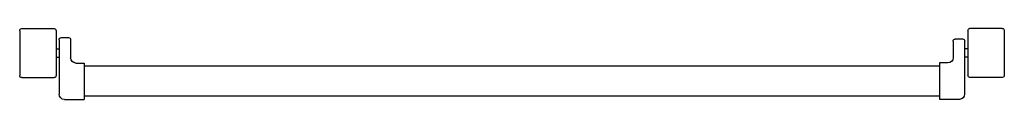
# Model space of a CAD drawing. Units: millimetres. Extents: x -7449 to -7320, y -13379 to -13282.
# Drawn here: x -7431 to -7430, y -13345 to -13345 of the extents above; entities that cross this region are included whole.
import ezdxf

# ---------------------------------------------------------------- set-up
doc = ezdxf.new("R2010")
doc.units = ezdxf.units.MM
doc.layers.add('ANTIPANICO', color=2, linetype='Continuous')
doc.layers.add('MODIFICHE', color=6, linetype='Continuous')

# ---------------------------------------------------------------- blocks, each defined once
blk = doc.blocks.new('A$C6DFC43EC')
at = {"layer": 'ANTIPANICO', "linetype": 'Continuous'}
for p, q in [((1937.35, 1011.64), (1937.35, 980.64)), ((1982.35, 1013.64), (1939.35, 1013.64)), ((1984.35, 1011.64), (1984.35, 980.64)), ((1973.04, 975.52), (1921.35, 975.52)), ((1982.35, 978.64), (1939.35, 978.64)), ((1956.85, 978.64), (1956.85, 975.64)), ((1964.85, 978.64), (1964.85, 975.64)), ((1916.35, 970.52), (1916.35, 951.52)), ((1972.22, 964.52), (1956.35, 964.52)), ((1974.22, 973.52), (1974.22, 966.52)), ((1951.35, 959.52), (1951.35, 951.52)), ((1951.35, 951.52), (1916.35, 951.52)), ((1919.35, 951.52), (1919.35, 263.23)), ((1948.35, 951.55), (1948.35, 263.23)), ((1919.35, 263.23), (1919.35, 155.97)), ((1948.35, 263.23), (1948.35, 155.97)), ((1919.35, 155.97), (1919.35, 130.56)), ((1948.35, 155.97), (1948.35, 130.47)), ((1916.2, 111.35), (1916.2, 130.35)), ((1951.2, 130.35), (1916.2, 130.35)), ((1951.2, 122.35), (1951.2, 130.35)), ((1973.61, 117.35), (1956.2, 117.35)), ((1975.61, 108.35), (1975.61, 115.35)), ((1973.61, 106.35), (1921.2, 106.35)), ((1956.7, 103.48), (1956.7, 106.48)), ((1964.7, 103.48), (1964.7, 106.48)), ((1937.2, 70.48), (1937.2, 101.48)), ((1982.2, 103.48), (1939.2, 103.48)), ((1984.2, 70.48), (1984.2, 101.48)), ((1982.2, 68.48), (1939.2, 68.48))]:
    blk.add_line(p, q, dxfattribs=at)
for centre, radius, start, end in [((1939.35, 1011.64), 2, 90, 180), ((1982.35, 1011.64), 2, 360, 90), ((1921.35, 970.52), 5, 90, 180), ((1939.35, 980.64), 2, 180, 270), ((1972.35, 973.64), 2, 360, 90), ((1982.35, 980.64), 2, 270, 360), ((1956.35, 959.52), 5, 90, 180), ((1972.22, 966.52), 2, 270, 360), ((1956.2, 122.35), 5, 180, 270), ((1973.61, 115.35), 2, 360, 90), ((1921.2, 111.35), 5, 180, 270), ((1973.61, 108.35), 2, 270, 360), ((1939.2, 101.48), 2, 90, 180), ((1982.2, 101.48), 2, 360, 90), ((1939.2, 70.48), 2, 180, 270), ((1982.2, 70.48), 2, 270, 360)]:
    blk.add_arc(centre, radius, start, end, dxfattribs=at)
at = {"layer": 'MODIFICHE', "linetype": 'Continuous'}
blk.add_line((1919.35, 951.64), (1919.35, 263.36), dxfattribs=at)

msp = doc.modelspace()

# ---------------------------------------------------------------- block references
at = {"layer": 'ANTIPANICO', "color": 1, "xscale": -0.001000000000203727, "yscale": 0.001000000000203727, "zscale": 0.0009999999999998899, "rotation": 270}
msp.add_blockref('A$C6DFC43EC', (-7431.49645, -13347.03637), dxfattribs=at)

doc.saveas('drawing.dxf')
